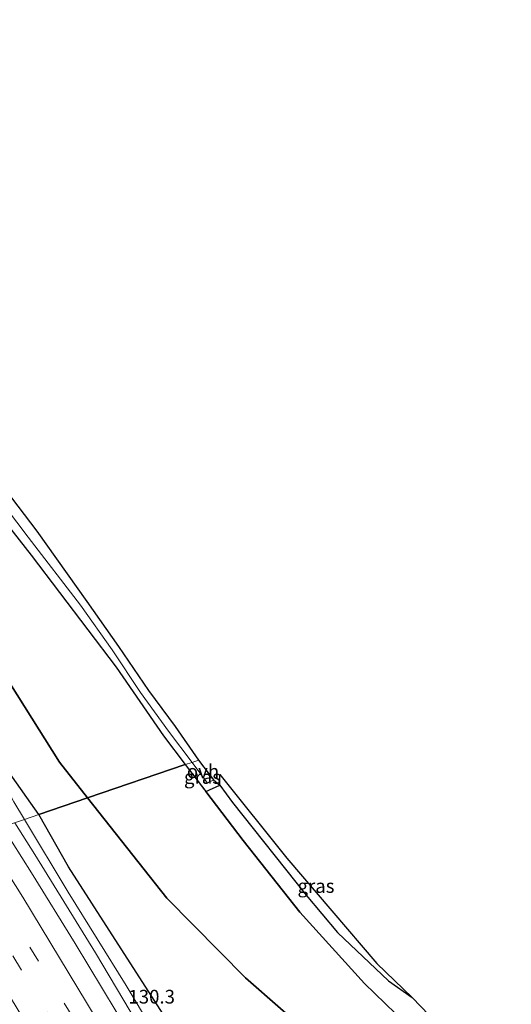
# Model space of a CAD drawing. Units: metres. Extents: x 189995 to 200010, y 443749 to 450001.
# Drawn here: x 193413 to 193503, y 446651 to 446831 of the extents above; entities that cross this region are included whole.
import ezdxf
from ezdxf.enums import TextEntityAlignment as Align

# ---------------------------------------------------------------- set-up
doc = ezdxf.new("R2010")
doc.units = ezdxf.units.M
doc.linetypes.add('VW-3-9_STREEP', pattern=[12, 3, -9])
for name, color, linetype, lineweight in [('B-ME-AM-KILOMETR-S-B1', 7, 'Continuous', 18), ('B-ME-BV-GELEIDECONSTRUCTIE-GELEIDERAIL-L-B1', 213, 'BV-GELEIDERAIL', 18), ('B-ME-GR-BOS-GV-B6', 10, 'Continuous', 25), ('B-ME-GW-KRUINLIJN-L-B1', 93, 'Continuous', 18), ('B-ME-GW-TEENLIJN-L-B1', 93, 'Continuous', 18), ('B-ME-IE-GRASLAND-GV-B6', 93, 'Continuous', 18), ('B-ME-IE-HULPGEOMETRIE-L-B1', 53, 'Continuous', 18), ('B-ME-KG-KADASTRAAL-OPNAMEDTMGRENS-L-B1', 10, 'Continuous', 25), ('B-ME-VH-VERH_SOORT-BITUMEN-GV-B6', 8, 'IE-TERREINAFSCHEIDING-NATUURLIJK-HOUTWAL', 18), ('B-ME-VH-VERH_SOORT-ONVERHARD-GV-B6', 8, 'Continuous', 18), ('B-ME-VW-MARKERING-39STREEP-015-L-B1', 255, 'VW-3-9_STREEP', 18), ('B-ME-VW-MARKERING-STREEP-015-L-B1', 7, 'Continuous', 18)]:
    doc.layers.add(name, color=color, linetype=linetype, lineweight=lineweight)
doc.styles.add('NLCS-ISO', font='NLCS-ISO.TTF')
doc.linetypes.add('BV-GELEIDERAIL', pattern='A,10,-3,[108,NLCS.SHX,S=1,R=0,X=0,Y=0],-3', length=16)
doc.linetypes.add('IE-TERREINAFSCHEIDING-NATUURLIJK-HOUTWAL', pattern='A,7,-1.5,[67,NLCS.SHX,S=0.75,R=45,X=0,Y=0],-1.5,7,-1.5,[70,NLCS.SHX,S=0.75,R=0,X=0,Y=0],-1.5', length=20)

msp = doc.modelspace()

# ---------------------------------------------------------------- linework, layer by layer
at = {"layer": 'B-ME-BV-GELEIDECONSTRUCTIE-GELEIDERAIL-L-B1'}
msp.add_polyline3d([(193577.8, 446351.71, 47.85), (193577.53, 446352.39, 47.86), (193573.98, 446362.6, 47.95), (193569.61, 446376.25, 48.19), (193565.48, 446387.79, 48.36), (193561.59, 446397.62, 48.52), (193547.44, 446429.8, 48.9), (193539.35, 446447.37, 49.24), (193521.88, 446483.95, 49.84), (193509.46, 446509.49, 50.25), (193498.28, 446531.74, 50.59), (193490.14, 446547.51, 50.89), (193474.93, 446575.96, 51.36), (193460.44, 446602.19, 51.81), (193445.54, 446628.35, 52.24), (193426.49, 446660.33, 52.8), (193415.44, 446678.31, 53.13), (193411.74, 446684.14, 53.22)], dxfattribs=at)
at = {"layer": 'B-ME-GR-BOS-GV-B6'}
for points in [[(193352.01, 446809.83, 59.96), (193361.39, 446798.13, 59.74), (193368.2, 446789.24, 59.74), (193378.45, 446777.62, 59.74), (193388.65, 446764.61, 59.69), (193397.04, 446755.32, 59.55), (193404.8, 446745.72, 59.6), (193414.75, 446733.05, 59.56), (193430.29, 446712.59, 58.5), (193438.94, 446700.02, 57.78), (193442.93, 446694.78, 57.48), (193425.05, 446688.71, 51.33), (193419.91, 446695.2, 51.49), (193403.36, 446721.49, 52.39), (193393.46, 446735.25, 52.81), (193373.87, 446760.43, 53.23), (193357.06, 446781.67, 53.64), (193347.64, 446794.8, 54.17), (193352.01, 446809.83, 59.96)], [(193373.87, 446760.43, 53.23), (193393.46, 446735.25, 52.81), (193403.36, 446721.49, 52.39), (193419.91, 446695.2, 51.49), (193425.05, 446688.71, 51.33), (193416.15, 446685.63, 51.05), (193410.62, 446693.5, 51.5), (193400.86, 446707.83, 51.99), (193391.73, 446721.5, 52.32), (193389.85, 446724.17, 52.56), (193385.33, 446730.56, 52.76), (193386.67, 446730.07, 52.77), (193387.54, 446730.17, 52.78), (193386.88, 446731.83, 52.76), (193385.45, 446734.65, 52.81), (193383.2, 446739.09, 52.86), (193380.43, 446743.54, 52.92), (193376.96, 446749.16, 53.07), (193373.86, 446755.73, 53.19), (193373.87, 446760.43, 53.23)], [(193502.61, 446607.3, 48.98), (193496.27, 446616.59, 49.38), (193487.48, 446627, 49.57), (193477.81, 446635.49, 49.74), (193466.74, 446644.59, 50.15), (193453.96, 446655.75, 50.58), (193439.57, 446670.34, 50.86), (193425.05, 446688.71, 51.33), (193442.93, 446694.78, 57.48), (193446.68, 446689.85, 57.2), (193453.5, 446680.89, 56.7), (193463.85, 446667.79, 55.66), (193475.68, 446654.77, 54.84), (193485.13, 446645.62, 54.64), (193497.1, 446634.94, 54.34), (193507.87, 446625.29, 53.98)], [(193507.87, 446625.29, 53.98), (193497.1, 446634.94, 54.34), (193485.13, 446645.62, 54.64), (193475.68, 446654.77, 54.84), (193463.85, 446667.79, 55.66), (193453.5, 446680.89, 56.7), (193446.68, 446689.85, 57.2), (193449.21, 446691.03, 57.15), (193451.57, 446687.84, 56.94), (193465.05, 446670.89, 55.9), (193470.74, 446664.07, 55.37), (193480.06, 446655.23, 54.82), (193484.42, 446652.16, 54.37), (193522.82, 446612.25, 54.37)], [(193498.95, 446549.4, 46.75), (193490.9, 446563.86, 47.24), (193482.28, 446578.46, 47.8), (193474.28, 446592.49, 48.25), (193465.46, 446606.5, 48.79), (193457.03, 446619.02, 50.73), (193447.78, 446634.44, 49.94), (193438.98, 446648.96, 50.29), (193430.11, 446662.77, 50.64), (193421.58, 446676.09, 51.08), (193416.15, 446685.63, 51.05), (193425.05, 446688.71, 51.33), (193439.57, 446670.34, 50.86), (193453.96, 446655.75, 50.58), (193466.74, 446644.59, 50.15), (193477.81, 446635.49, 49.74), (193487.48, 446627, 49.57), (193496.27, 446616.59, 49.38), (193502.61, 446607.3, 48.98), (193509.31, 446598.6, 48.5), (193513.91, 446590.28, 48.01), (193519.79, 446578.16, 47.42), (193522.35, 446567.92, 46.87), (193524.19, 446556.68, 46.43)]]:
    msp.add_polyline3d(points, dxfattribs=at)
at = {"layer": 'B-ME-GW-KRUINLIJN-L-B1'}
for points in [[(193442.93, 446694.78, 57.48), (193438.94, 446700.02, 57.78), (193430.29, 446712.59, 58.5), (193414.75, 446733.05, 59.56), (193404.8, 446745.72, 59.6), (193397.04, 446755.32, 59.55), (193388.65, 446764.61, 59.69), (193378.45, 446777.62, 59.74), (193368.2, 446789.24, 59.74), (193361.39, 446798.13, 59.74), (193352.01, 446809.83, 59.96), (193341.57, 446822.85, 60.05), (193321.4, 446848.75, 60.41), (193309.12, 446866.96, 60.5), (193297.87, 446883.56, 60.68)], [(193400.86, 446707.83, 51.99), (193411.57, 446687.99, 52.38), (193413.53, 446684.73, 52.34)], [(193524.3, 446539.2, 45.59), (193528.07, 446547.93, 46.59), (193528.2, 446558.01, 47.21), (193529.19, 446565.75, 47.94), (193527.57, 446574.1, 48.61), (193523.99, 446583.2, 49), (193522.25, 446587.84, 49.33), (193518.84, 446596.93, 50.25), (193517.63, 446604.38, 51.71), (193515.73, 446611.82, 52.73), (193514.07, 446615.83, 53.1), (193511.97, 446619.78, 53.44), (193510.08, 446622.98, 53.44), (193507.87, 446625.29, 53.98), (193497.1, 446634.94, 54.34), (193485.13, 446645.62, 54.64), (193475.68, 446654.77, 54.84), (193463.85, 446667.79, 55.66), (193453.5, 446680.89, 56.7), (193442.93, 446694.78, 57.48)], [(193449.21, 446691.03, 57.15), (193451.57, 446687.84, 56.94), (193465.05, 446670.89, 55.9), (193470.74, 446664.07, 55.37), (193480.06, 446655.23, 54.82), (193484.42, 446652.16, 54.37)], [(193486.57, 446558.74, 50.25), (193478.26, 446574.44, 50.56), (193469.24, 446590.61, 50.72), (193459.87, 446606.94, 51.08), (193450.73, 446622.68, 51.35), (193441.55, 446638.61, 51.58), (193432.13, 446654.39, 51.86), (193421.53, 446671.47, 52.17), (193413.53, 446684.73, 52.34)]]:
    msp.add_polyline3d(points, dxfattribs=at)
at = {"layer": 'B-ME-GW-TEENLIJN-L-B1'}
for points in [[(193425.05, 446688.71, 51.33), (193419.91, 446695.2, 51.49), (193403.36, 446721.49, 52.39), (193393.46, 446735.25, 52.81), (193373.87, 446760.43, 53.23), (193357.06, 446781.67, 53.64), (193347.64, 446794.8, 54.17), (193336.94, 446809.72, 54.39), (193310.97, 446844.14, 55.06), (193300.87, 446857.74, 55.23), (193297.29, 446863.04, 55.51), (193287.61, 446876.55, 55.77), (193267.11, 446902.52, 56.14), (193256.84, 446916.89, 56.64), (193253.75, 446920.2, 56.86), (193246.29, 446927.39, 56.99), (193237.58, 446933.13, 57.12), (193230.7, 446937.39, 57.12), (193207.53, 446960.16, 57.26), (193193.51, 446974.84, 57.69), (193180.7, 446988.27, 58.09), (193168.13, 447001.89, 58.29)], [(193400.86, 446707.83, 51.99), (193410.62, 446693.5, 51.5), (193416.15, 446685.63, 51.05)], [(193425.05, 446688.71, 51.33), (193439.57, 446670.34, 50.86), (193453.96, 446655.75, 50.58), (193466.74, 446644.59, 50.15), (193477.81, 446635.49, 49.74), (193487.48, 446627, 49.57), (193496.27, 446616.59, 49.38), (193502.61, 446607.3, 48.98), (193509.31, 446598.6, 48.5), (193513.91, 446590.28, 48.01), (193519.79, 446578.16, 47.42), (193522.35, 446567.92, 46.87), (193524.19, 446556.68, 46.43), (193524.3, 446539.2, 45.59)], [(193416.15, 446685.63, 51.05), (193421.58, 446676.09, 51.08), (193430.11, 446662.77, 50.64), (193438.98, 446648.96, 50.29), (193447.78, 446634.44, 49.94), (193457.03, 446619.02, 50.73), (193465.46, 446606.5, 48.79), (193474.28, 446592.49, 48.25), (193482.28, 446578.46, 47.8), (193490.9, 446563.86, 47.24), (193498.95, 446549.4, 46.75)]]:
    msp.add_polyline3d(points, dxfattribs=at)
at = {"layer": 'B-ME-IE-GRASLAND-GV-B6'}
for points in [[(193391.73, 446721.5, 52.32), (193400.86, 446707.83, 51.99), (193411.57, 446687.99, 52.38), (193413.53, 446684.73, 52.34), (193409.52, 446683.4, 52.59), (193406.09, 446688.89, 52.68), (193397.35, 446702.6, 52.93), (193388.78, 446715.77, 53.16), (193380, 446728.97, 53.4), (193368.85, 446745.57, 53.66), (193359.72, 446758.91, 53.9), (193350.48, 446772.24, 54.15), (193339.81, 446787.32, 54.45), (193330, 446801.01, 54.63), (193320.44, 446813.78, 54.87), (193310.82, 446826.66, 55.13), (193300.96, 446839.6, 55.38), (193290.7, 446852.85, 55.62), (193280.56, 446865.72, 55.88), (193270.72, 446878.04, 56.14)], [(193405.83, 446747.37, 59.52), (193414.21, 446736.36, 59.47), (193423.76, 446723.93, 59.26), (193429.54, 446715.77, 58.69), (193434.76, 446707.98, 58.43), (193439.86, 446700.91, 57.94), (193444.19, 446695.18, 57.55)], [(193444.19, 446695.18, 57.55), (193442.93, 446694.78, 57.48), (193438.94, 446700.02, 57.78), (193430.29, 446712.59, 58.5), (193414.75, 446733.05, 59.56), (193404.8, 446745.72, 59.6)], [(193410.62, 446693.5, 51.5), (193416.15, 446685.63, 51.05), (193413.53, 446684.73, 52.34), (193411.57, 446687.99, 52.38), (193400.86, 446707.83, 51.99), (193410.62, 446693.5, 51.5)], [(193446.68, 446689.85, 57.2), (193442.93, 446694.78, 57.48), (193444.19, 446695.18, 57.55), (193446.98, 446691.41, 57.41), (193448.1, 446692.02, 57.41), (193449.21, 446691.03, 57.15), (193446.68, 446689.85, 57.2)], [(193465.05, 446670.89, 55.9), (193451.57, 446687.84, 56.94), (193449.21, 446691.03, 57.15), (193449.27, 446692.97, 56.8), (193461.52, 446677.67, 55.69), (193477.93, 446658.41, 54.81), (193484.42, 446652.16, 54.37), (193480.06, 446655.23, 54.82), (193470.74, 446664.07, 55.37), (193465.05, 446670.89, 55.9)], [(193486.57, 446558.74, 50.25), (193478.26, 446574.44, 50.56), (193469.24, 446590.61, 50.72), (193459.87, 446606.94, 51.08), (193450.73, 446622.68, 51.35), (193441.55, 446638.61, 51.58), (193432.13, 446654.39, 51.86), (193421.53, 446671.47, 52.17), (193413.53, 446684.73, 52.34), (193416.15, 446685.63, 51.05), (193421.58, 446676.09, 51.08), (193430.11, 446662.77, 50.64), (193438.98, 446648.96, 50.29), (193447.78, 446634.44, 49.94), (193457.03, 446619.02, 50.73), (193465.46, 446606.5, 48.79), (193474.28, 446592.49, 48.25), (193482.28, 446578.46, 47.8), (193490.9, 446563.86, 47.24), (193498.95, 446549.4, 46.75)], [(193481.48, 446559.06, 50.48), (193473.08, 446574.71, 50.74), (193465.04, 446589.3, 51.02), (193457.08, 446603.63, 51.22), (193449.32, 446617.41, 51.46), (193441.14, 446631.53, 51.65), (193432.81, 446645.48, 51.89), (193422.76, 446662.03, 52.19), (193414.79, 446675, 52.45), (193409.52, 446683.4, 52.59), (193413.53, 446684.73, 52.34), (193421.53, 446671.47, 52.17), (193432.13, 446654.39, 51.86), (193441.55, 446638.61, 51.58), (193450.73, 446622.68, 51.35), (193459.87, 446606.94, 51.08), (193469.24, 446590.61, 50.72), (193478.26, 446574.44, 50.56), (193486.57, 446558.74, 50.25)]]:
    msp.add_polyline3d(points, dxfattribs=at)
at = {"layer": 'B-ME-IE-HULPGEOMETRIE-L-B1'}
msp.add_polyline3d([(193349.33, 446664.09, 59.21), (193350.06, 446664.33, 59.23), (193366.33, 446650.95, 57.37), (193366.63, 446651.48, 56.31), (193372.74, 446667.56, 53.58), (193373.73, 446670.19, 51.77), (193376.78, 446672.84, 51.98), (193392.12, 446677.73, 52.29), (193394.03, 446678.29, 52.31), (193394.65, 446678.49, 52.38), (193409.52, 446683.4, 52.59), (193413.53, 446684.73, 52.34), (193416.15, 446685.63, 51.05), (193425.05, 446688.71, 51.33), (193442.93, 446694.78, 57.48), (193444.19, 446695.18, 57.55), (193445.36, 446695.59, 57.5)], dxfattribs=at)
at = {"layer": 'B-ME-KG-KADASTRAAL-OPNAMEDTMGRENS-L-B1'}
for points in [[(193268.24, 446922.07, 61.63), (193290.79, 446892.52, 61.03), (193297.87, 446883.56, 60.68), (193354.89, 446811.94, 59.87), (193358.53, 446808.04, 59.92), (193364.51, 446801.2, 59.78), (193369.38, 446795.08, 59.81), (193375.42, 446788.02, 59.7), (193380.76, 446781.94, 59.7), (193384.9, 446776.86, 59.82), (193387.94, 446772.16, 59.8), (193393.23, 446764.67, 59.77), (193397.25, 446759.9, 59.59), (193402.05, 446755.02, 59.47), (193407.41, 446748.35, 59.4), (193415.77, 446737.49, 59.37), (193424.91, 446724.58, 58.83), (193430.74, 446716.35, 58.57), (193436.17, 446708.35, 58.26), (193441.07, 446701.72, 57.98), (193445.36, 446695.59, 57.5)], [(193445.36, 446695.59, 57.5), (193448.1, 446692.02, 57.41), (193449.21, 446691.03, 57.15), (193449.27, 446692.97, 56.8), (193461.52, 446677.67, 55.69), (193477.93, 446658.41, 54.81), (193484.42, 446652.16, 54.37), (193522.82, 446612.25, 54.37), (193568.79, 446505.79, 54.37), (193615.92, 446421.3, 54.37), (193633.24, 446389.78, 54.37), (193604.02, 446353.49, 33.73), (193603.1, 446348.87, 33.54), (193601.57, 446344.97, 33.37), (193599.47, 446341.37, 33.26), (193596.7, 446338.26, 33.18), (193593.05, 446334.94, 32.6), (193593.51, 446334.25, 32.66), (193594.46, 446332.83, 32.78), (193595.43, 446331.86, 32.95), (193596.52, 446331.08, 33.06), (193598.58, 446330.27, 33), (193601.92, 446329.6, 33.44)]]:
    msp.add_polyline3d(points, dxfattribs=at)
at = {"layer": 'B-ME-VH-VERH_SOORT-BITUMEN-GV-B6'}
msp.add_polyline3d([(193469.87, 446548.63, 50.14), (193455.58, 446575.12, 50.6), (193447.38, 446589.91, 50.84), (193433.09, 446614.9, 51.26), (193419.89, 446637.46, 51.66), (193405.68, 446660.83, 52.07), (193394.65, 446678.49, 52.38), (193409.52, 446683.4, 52.59), (193414.79, 446675, 52.45), (193422.76, 446662.03, 52.19), (193432.81, 446645.48, 51.89), (193441.14, 446631.53, 51.65), (193449.32, 446617.41, 51.46)], dxfattribs=at)
at = {"layer": 'B-ME-VH-VERH_SOORT-ONVERHARD-GV-B6'}
for points in [[(193407.41, 446748.35, 59.4), (193415.77, 446737.49, 59.37), (193424.91, 446724.58, 58.83), (193430.74, 446716.35, 58.57), (193436.17, 446708.35, 58.26), (193441.07, 446701.72, 57.98), (193445.36, 446695.59, 57.5)], [(193445.36, 446695.59, 57.5), (193444.19, 446695.18, 57.55), (193439.86, 446700.91, 57.94), (193434.76, 446707.98, 58.43), (193429.54, 446715.77, 58.69), (193423.76, 446723.93, 59.26), (193414.21, 446736.36, 59.47), (193405.83, 446747.37, 59.52)], [(193448.1, 446692.02, 57.41), (193446.98, 446691.41, 57.41), (193444.19, 446695.18, 57.55), (193445.36, 446695.59, 57.5), (193448.1, 446692.02, 57.41)]]:
    msp.add_polyline3d(points, dxfattribs=at)
at = {"layer": 'B-ME-VW-MARKERING-39STREEP-015-L-B1'}
for points in [[(193398.91, 446679.9, 52.46), (193411.41, 446659.78, 52.1), (193427.1, 446633.75, 51.65), (193439.71, 446612.16, 51.29), (193455.34, 446584.47, 50.82), (193468.59, 446560.25, 50.42), (193480.19, 446538.33, 50.04), (193496, 446507.33, 49.51), (193507.1, 446484.71, 49.14), (193518.58, 446460.49, 48.73), (193530.42, 446434.68, 48.32), (193542.48, 446407.43, 47.88), (193553.46, 446381.67, 47.47), (193563.19, 446358, 47.1), (193570.83, 446338.63, 46.78)], [(193402.32, 446681.03, 52.5), (193408.27, 446671.61, 52.33), (193423.38, 446646.86, 51.91), (193435.83, 446625.88, 51.56), (193450.16, 446600.89, 51.15), (193463.69, 446576.61, 50.75), (193475.87, 446554.09, 50.36), (193487.51, 446531.75, 49.98), (193499.74, 446507.67, 49.57), (193508.3, 446490.26, 49.29), (193520.18, 446465.35, 48.87), (193533.14, 446437.19, 48.42), (193545.92, 446408.29, 47.94), (193558.89, 446377.73, 47.47), (193569.22, 446352.35, 47.05), (193573.49, 446341.36, 46.89)]]:
    msp.add_polyline3d(points, dxfattribs=at)
at = {"layer": 'B-ME-VW-MARKERING-STREEP-015-L-B1'}
msp.add_polyline3d([(193405.85, 446682.19, 52.59), (193413.2, 446670.51, 52.39), (193429.99, 446642.8, 51.92), (193442.98, 446620.75, 51.54), (193459.19, 446592.23, 51.07), (193472.4, 446568.22, 50.66), (193484.88, 446544.74, 50.25), (193499.84, 446515.55, 49.75), (193511.46, 446492.07, 49.36), (193524.1, 446465.52, 48.92), (193536.21, 446439.17, 48.49), (193547.81, 446413.03, 48.08), (193557.25, 446390.96, 47.74), (193567.88, 446365.28, 47.34), (193576.3, 446344.25, 46.99)], dxfattribs=at)

# ---------------------------------------------------------------- texts
at = {"layer": 'B-ME-AM-KILOMETR-S-B1', "ltscale": 0.2, "style": 'NLCS-ISO'}
msp.add_text('130.3', height=2.5, dxfattribs=at).set_placement((193432.52, 446650.3, 52.62), align=Align.BOTTOM_LEFT)
at = {"layer": 'B-ME-IE-GRASLAND-GV-B6', "ltscale": 0.2, "style": 'NLCS-ISO'}
for p in [(193446.07, 446692.51), (193466.82, 446672.57)]:
    msp.add_text('gras', height=2.5, dxfattribs=at).set_placement(p, align=Align.MIDDLE_CENTER)
at = {"layer": 'B-ME-VH-VERH_SOORT-ONVERHARD-GV-B6', "ltscale": 0.2, "style": 'NLCS-ISO'}
msp.add_text('ovh', height=2.5, dxfattribs=at).set_placement((193446.16, 446693.54), align=Align.MIDDLE_CENTER)

doc.saveas('drawing.dxf')
